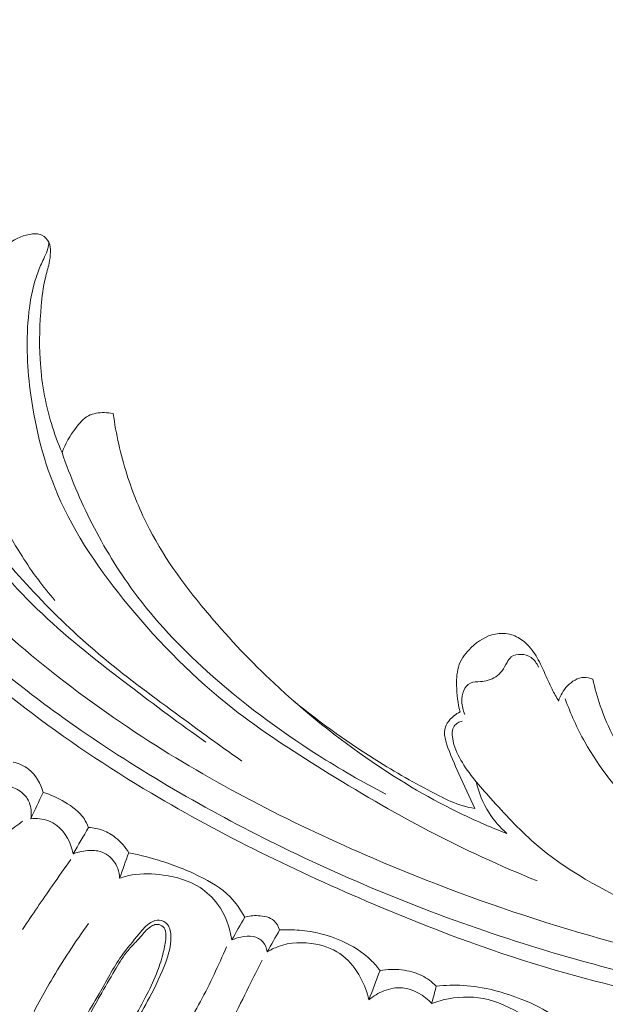
# Model space of a CAD drawing. Units: centimetres. Extents: x 35 to 718, y -760 to 118.
# Drawn here: x 229 to 233, y -142 to -135 of the extents above; entities that cross this region are included whole.
import ezdxf

# ---------------------------------------------------------------- set-up
doc = ezdxf.new("R2010")
doc.units = ezdxf.units.CM
doc.header["$MEASUREMENT"] = 0
doc.layers.add('layer 1', color=7, linetype='Continuous')

msp = doc.modelspace()

# ---------------------------------------------------------------- linework, layer by layer
at = {"layer": 'layer 1', "color": 250, "lineweight": 20}
for points, knots in [([(35.02863, -760.47714), (35.02863, -760.47714), (35.02863, 117.52281), (35.02863, 117.52281), (35.02863, 117.52281), (35.02863, 117.52281), (718.35908, 117.52281), (718.35908, 117.52281), (718.35908, 117.52281), (718.35908, 117.52281), (718.35908, -760.47714), (718.35908, -760.47714), (718.35908, -760.47714), (718.35908, -760.47714), (35.02863, -760.47714), (35.02863, -760.47714)], [0, 0, 0, 0, 0.2, 0.2, 0.2, 0.2, 0.4, 0.4, 0.4, 0.4, 0.6, 0.6, 0.6, 0.6, 1, 1, 1, 1]), ([(126.84621, -61.15885), (126.84621, -61.15885), (126.84621, -461.15887), (126.84621, -461.15887), (126.84621, -461.15887), (126.84621, -461.15887), (626.84629, -461.15887), (626.84629, -461.15887), (626.84629, -461.15887), (626.84629, -461.15887), (626.84629, -61.15885), (626.84629, -61.15885), (626.84629, -61.15885), (626.84629, -61.15885), (126.84621, -61.15885), (126.84621, -61.15885)], [0, 0, 0, 0, 0.2, 0.2, 0.2, 0.2, 0.4, 0.4, 0.4, 0.4, 0.6, 0.6, 0.6, 0.6, 1, 1, 1, 1]), ([(238.97294, -142.34465), (238.8736, -142.37886), (238.77317, -142.41038), (238.67181, -142.43853), (238.67181, -142.43853), (238.44183, -142.5024), (238.20695, -142.54867), (237.97082, -142.58468), (237.97082, -142.58468), (237.66125, -142.63186), (237.34946, -142.66141), (237.03699, -142.68146), (237.03699, -142.68146), (236.66823, -142.70511), (236.29841, -142.71556), (235.92918, -142.70477), (235.92918, -142.70477), (235.28469, -142.68597), (234.64196, -142.60266), (234.00731, -142.48149), (234.00731, -142.48149), (233.60606, -142.40497), (233.20816, -142.31334), (232.81777, -142.19651), (232.81777, -142.19651), (232.37454, -142.0638), (231.94108, -141.89872), (231.51419, -141.71775), (231.51419, -141.71775), (230.93647, -141.47271), (230.37077, -141.19865), (229.83262, -140.87869), (229.83262, -140.87869), (229.50112, -140.68151), (229.18008, -140.46695), (228.87249, -140.23177), (228.87249, -140.23177), (228.38822, -139.8615), (227.93744, -139.44034), (227.57407, -138.95344), (227.57407, -138.95344), (227.28282, -138.56313), (227.04766, -138.13058), (226.8669, -137.67735), (226.8669, -137.67735), (226.71955, -137.30822), (226.60829, -136.92541), (226.54964, -136.53358), (226.54964, -136.53358), (226.51889, -136.32841), (226.5026, -136.12063), (226.50932, -135.9136), (226.50932, -135.9136), (226.51228, -135.82357), (226.51951, -135.73361), (226.53239, -135.64457), (226.53239, -135.64457), (226.53797, -135.60594), (226.54452, -135.56759), (226.55358, -135.52968), (226.55358, -135.52968), (226.55934, -135.50541), (226.56606, -135.4814), (226.57427, -135.45799), (226.57427, -135.45799), (226.5793, -135.44352), (226.58485, -135.42937), (226.58907, -135.41449), (226.58907, -135.41449), (226.59132, -135.40656), (226.59323, -135.39839), (226.59308, -135.39028), (226.59308, -135.39028), (226.59288, -135.37763), (226.58771, -135.36508), (226.58019, -135.3544), (226.58019, -135.3544), (226.56907, -135.33865), (226.55298, -135.32709), (226.53543, -135.31978), (226.53543, -135.31978), (226.5086, -135.30851), (226.47841, -135.30688), (226.4493, -135.31126), (226.4493, -135.31126), (226.40491, -135.31792), (226.36314, -135.33871), (226.33016, -135.36777)], [0, 0, 0, 0, 0.0434783, 0.0434783, 0.0434783, 0.0434783, 0.0869565, 0.0869565, 0.0869565, 0.0869565, 0.1304348, 0.1304348, 0.1304348, 0.1304348, 0.173913, 0.173913, 0.173913, 0.173913, 0.2173913, 0.2173913, 0.2173913, 0.2173913, 0.2608696, 0.2608696, 0.2608696, 0.2608696, 0.3043478, 0.3043478, 0.3043478, 0.3043478, 0.3478261, 0.3478261, 0.3478261, 0.3478261, 0.3913043, 0.3913043, 0.3913043, 0.3913043, 0.4347826, 0.4347826, 0.4347826, 0.4347826, 0.4782609, 0.4782609, 0.4782609, 0.4782609, 0.5217391, 0.5217391, 0.5217391, 0.5217391, 0.5652174, 0.5652174, 0.5652174, 0.5652174, 0.6086957, 0.6086957, 0.6086957, 0.6086957, 0.6521739, 0.6521739, 0.6521739, 0.6521739, 0.6956522, 0.6956522, 0.6956522, 0.6956522, 0.7391304, 0.7391304, 0.7391304, 0.7391304, 0.7826087, 0.7826087, 0.7826087, 0.7826087, 0.826087, 0.826087, 0.826087, 0.826087, 0.8695652, 0.8695652, 0.8695652, 0.8695652, 0.9130435, 0.9130435, 0.9130435, 0.9130435, 1, 1, 1, 1]), ([(236.13429, -142.42428), (235.47644, -142.40067), (234.8187, -142.32769), (234.17157, -142.20109), (234.17157, -142.20109), (233.25913, -142.02248), (232.36757, -141.73712), (231.51182, -141.37086), (231.51182, -141.37086), (230.92328, -141.11889), (230.35168, -140.82867), (229.81343, -140.48321), (229.81343, -140.48321), (229.23262, -140.11043), (228.69067, -139.6733), (228.2139, -139.17374), (228.2139, -139.17374), (227.82599, -138.76724), (227.48137, -138.31938), (227.20496, -137.82984), (227.20496, -137.82984), (226.98891, -137.4472), (226.81459, -137.03893), (226.71355, -136.6133), (226.71355, -136.6133), (226.65559, -136.36878), (226.62171, -136.11845), (226.61193, -135.86747), (226.61193, -135.86747), (226.60696, -135.73932), (226.60824, -135.61082), (226.61985, -135.48337), (226.61985, -135.48337), (226.62564, -135.4212), (226.6337, -135.35926), (226.64395, -135.29776)], [0, 0, 0, 0, 0.1, 0.1, 0.1, 0.1, 0.2, 0.2, 0.2, 0.2, 0.3, 0.3, 0.3, 0.3, 0.4, 0.4, 0.4, 0.4, 0.5, 0.5, 0.5, 0.5, 0.6, 0.6, 0.6, 0.6, 0.7, 0.7, 0.7, 0.7, 0.8, 0.8, 0.8, 0.8, 1, 1, 1, 1]), ([(230.24589, -140.49161), (230.04861, -140.35371), (229.85619, -140.20943), (229.66475, -140.0635), (229.66475, -140.0635), (229.43826, -139.89105), (229.21304, -139.71619), (229.00619, -139.52105), (229.00619, -139.52105), (228.79699, -139.32369), (228.60673, -139.1054), (228.43734, -138.87305), (228.43734, -138.87305), (228.29182, -138.67326), (228.16171, -138.46319), (228.04059, -138.24773), (228.04059, -138.24773), (227.9278, -138.04691), (227.82276, -137.8414), (227.73558, -137.62894), (227.73558, -137.62894), (227.68864, -137.51441), (227.64681, -137.3978), (227.60899, -137.27975), (227.60899, -137.27975), (227.53005, -137.03313), (227.46814, -136.77977), (227.44478, -136.5226), (227.44478, -136.5226), (227.43387, -136.40329), (227.43124, -136.28315), (227.44198, -136.16341), (227.44198, -136.16341), (227.44534, -136.12552), (227.45009, -136.08764), (227.46009, -136.05117), (227.46009, -136.05117), (227.46678, -136.02641), (227.47592, -136.00228), (227.48275, -135.97746), (227.48275, -135.97746), (227.48714, -135.96189), (227.49059, -135.94595), (227.49118, -135.92964), (227.49118, -135.92964), (227.49155, -135.91883), (227.49064, -135.90773), (227.48693, -135.89747), (227.48693, -135.89747), (227.48148, -135.88234), (227.47008, -135.86895), (227.45639, -135.86058), (227.45639, -135.86058), (227.44024, -135.85081), (227.42117, -135.84796), (227.40175, -135.84625), (227.40175, -135.84625), (227.37473, -135.84393), (227.34728, -135.84381), (227.32315, -135.8525), (227.32315, -135.8525), (227.2954, -135.86246), (227.27211, -135.88405), (227.24857, -135.90382), (227.24857, -135.90382), (227.23881, -135.91202), (227.22902, -135.92), (227.21779, -135.92537), (227.21779, -135.92537), (227.20551, -135.93119), (227.1915, -135.93408), (227.17791, -135.93477)], [0, 0, 0, 0, 0.0526316, 0.0526316, 0.0526316, 0.0526316, 0.1052632, 0.1052632, 0.1052632, 0.1052632, 0.1578947, 0.1578947, 0.1578947, 0.1578947, 0.2105263, 0.2105263, 0.2105263, 0.2105263, 0.2631579, 0.2631579, 0.2631579, 0.2631579, 0.3157895, 0.3157895, 0.3157895, 0.3157895, 0.3684211, 0.3684211, 0.3684211, 0.3684211, 0.4210526, 0.4210526, 0.4210526, 0.4210526, 0.4736842, 0.4736842, 0.4736842, 0.4736842, 0.5263158, 0.5263158, 0.5263158, 0.5263158, 0.5789474, 0.5789474, 0.5789474, 0.5789474, 0.6315789, 0.6315789, 0.6315789, 0.6315789, 0.6842105, 0.6842105, 0.6842105, 0.6842105, 0.7368421, 0.7368421, 0.7368421, 0.7368421, 0.7894737, 0.7894737, 0.7894737, 0.7894737, 0.8421053, 0.8421053, 0.8421053, 0.8421053, 0.8947368, 0.8947368, 0.8947368, 0.8947368, 1, 1, 1, 1]), ([(235.70379, -142.56981), (235.20991, -142.54602), (234.71657, -142.49206), (234.229, -142.40641), (234.229, -142.40641), (233.69448, -142.31257), (233.1668, -142.18048), (232.64904, -142.01673), (232.64904, -142.01673), (232.02553, -141.81948), (231.41655, -141.57636), (230.82874, -141.28967), (230.82874, -141.28967), (230.29884, -141.03115), (229.78609, -140.73736), (229.30075, -140.40243), (229.30075, -140.40243), (228.92995, -140.14656), (228.57509, -139.86676), (228.24978, -139.55568), (228.24978, -139.55568), (228.01215, -139.32838), (227.79016, -139.08444), (227.59086, -138.82265), (227.59086, -138.82265), (227.33885, -138.49144), (227.12303, -138.13177), (226.95307, -137.75291), (226.95307, -137.75291), (226.88787, -137.6077), (226.8294, -137.45954), (226.77739, -137.30919), (226.77739, -137.30919), (226.70507, -137.09965), (226.64534, -136.88569), (226.60032, -136.6687), (226.60032, -136.6687), (226.55396, -136.44473), (226.52329, -136.21746), (226.50784, -135.98971)], [0, 0, 0, 0, 0.0909091, 0.0909091, 0.0909091, 0.0909091, 0.1818182, 0.1818182, 0.1818182, 0.1818182, 0.2727273, 0.2727273, 0.2727273, 0.2727273, 0.3636364, 0.3636364, 0.3636364, 0.3636364, 0.4545455, 0.4545455, 0.4545455, 0.4545455, 0.5454545, 0.5454545, 0.5454545, 0.5454545, 0.6363636, 0.6363636, 0.6363636, 0.6363636, 0.7272727, 0.7272727, 0.7272727, 0.7272727, 0.8181818, 0.8181818, 0.8181818, 0.8181818, 1, 1, 1, 1]), ([(229.15553, -138.29885), (229.12429, -138.22731), (229.09696, -138.15398), (229.07427, -138.07925), (229.07427, -138.07925), (229.02623, -137.92122), (228.99835, -137.7567), (228.989, -137.59203), (228.989, -137.59203), (228.98139, -137.45747), (228.9861, -137.32269), (228.99766, -137.18824), (228.99766, -137.18824), (229.00384, -137.11687), (229.01203, -137.04554), (229.02884, -136.97608), (229.02884, -136.97608), (229.03803, -136.93866), (229.04957, -136.90183), (229.05741, -136.8643), (229.05741, -136.8643), (229.06316, -136.83702), (229.06677, -136.80943), (229.06771, -136.78101), (229.06771, -136.78101), (229.06848, -136.75522), (229.06698, -136.72863), (229.05603, -136.70533), (229.05603, -136.70533), (229.04515, -136.68238), (229.02513, -136.6625), (229.00195, -136.65202), (229.00195, -136.65202), (228.97334, -136.63898), (228.93996, -136.64029), (228.90828, -136.64602), (228.90828, -136.64602), (228.84329, -136.65782), (228.78534, -136.68838), (228.73417, -136.72685), (228.73417, -136.72685), (228.66126, -136.78162), (228.60193, -136.85267), (228.55031, -136.92846), (228.55031, -136.92846), (228.48114, -137.03013), (228.42573, -137.14052), (228.39005, -137.25703)], [0, 0, 0, 0, 0.0769231, 0.0769231, 0.0769231, 0.0769231, 0.1538462, 0.1538462, 0.1538462, 0.1538462, 0.2307692, 0.2307692, 0.2307692, 0.2307692, 0.3076923, 0.3076923, 0.3076923, 0.3076923, 0.3846154, 0.3846154, 0.3846154, 0.3846154, 0.4615385, 0.4615385, 0.4615385, 0.4615385, 0.5384615, 0.5384615, 0.5384615, 0.5384615, 0.6153846, 0.6153846, 0.6153846, 0.6153846, 0.6923077, 0.6923077, 0.6923077, 0.6923077, 0.7692308, 0.7692308, 0.7692308, 0.7692308, 0.8461538, 0.8461538, 0.8461538, 0.8461538, 1, 1, 1, 1]), ([(232.75592, -141.54296), (232.47582, -141.42865), (232.19996, -141.30269), (231.93186, -141.16269), (231.93186, -141.16269), (231.65882, -141.02022), (231.39373, -140.86325), (231.13149, -140.70063), (231.13149, -140.70063), (230.89766, -140.55569), (230.66624, -140.40623), (230.45038, -140.23709), (230.45038, -140.23709), (230.16019, -140.00959), (229.89833, -139.74626), (229.66186, -139.45981), (229.66186, -139.45981), (229.44708, -139.19968), (229.25334, -138.92042), (229.12111, -138.61328), (229.12111, -138.61328), (229.01893, -138.37581), (228.95371, -138.12157), (228.9184, -137.86477), (228.9184, -137.86477), (228.8917, -137.6701), (228.88211, -137.47398), (228.89985, -137.27803), (228.89985, -137.27803), (228.91089, -137.15616), (228.93244, -137.03432), (228.97656, -136.92122), (228.97656, -136.92122), (228.99035, -136.88602), (229.00629, -136.85167), (229.02226, -136.81722), (229.02226, -136.81722), (229.03188, -136.79651), (229.04155, -136.7757), (229.04765, -136.75382), (229.04765, -136.75382), (229.05211, -136.73806), (229.05463, -136.72176), (229.05603, -136.70533)], [0, 0, 0, 0, 0.0833333, 0.0833333, 0.0833333, 0.0833333, 0.1666667, 0.1666667, 0.1666667, 0.1666667, 0.25, 0.25, 0.25, 0.25, 0.3333333, 0.3333333, 0.3333333, 0.3333333, 0.4166667, 0.4166667, 0.4166667, 0.4166667, 0.5, 0.5, 0.5, 0.5, 0.5833333, 0.5833333, 0.5833333, 0.5833333, 0.6666667, 0.6666667, 0.6666667, 0.6666667, 0.75, 0.75, 0.75, 0.75, 0.8333333, 0.8333333, 0.8333333, 0.8333333, 1, 1, 1, 1]), ([(228.37147, -137.4187), (228.36852, -137.54569), (228.37388, -137.67313), (228.3887, -137.79945), (228.3887, -137.79945), (228.41339, -138.01074), (228.46416, -138.21881), (228.53406, -138.42054), (228.53406, -138.42054), (228.61442, -138.65257), (228.71996, -138.876), (228.85185, -139.0829), (228.85185, -139.0829), (228.92702, -139.20076), (229.01064, -139.31324), (229.10129, -139.41955)], [0, 0, 0, 0, 0.2, 0.2, 0.2, 0.2, 0.4, 0.4, 0.4, 0.4, 0.6, 0.6, 0.6, 0.6, 1, 1, 1, 1]), ([(229.54286, -138.00343), (229.52047, -137.99863), (229.49791, -137.99644), (229.47475, -137.99607), (229.47475, -137.99607), (229.43371, -137.99555), (229.39092, -138.00112), (229.35571, -138.01944), (229.35571, -138.01944), (229.31643, -138.03991), (229.28654, -138.07642), (229.2591, -138.11357), (229.2591, -138.11357), (229.21597, -138.17206), (229.17919, -138.23219), (229.15553, -138.29885)], [0, 0, 0, 0, 0.2, 0.2, 0.2, 0.2, 0.4, 0.4, 0.4, 0.4, 0.6, 0.6, 0.6, 0.6, 1, 1, 1, 1]), ([(232.52675, -141.18364), (232.4143, -141.14032), (232.3033, -141.09304), (232.19443, -141.04113), (232.19443, -141.04113), (231.95457, -140.92692), (231.72509, -140.79089), (231.50522, -140.64101), (231.50522, -140.64101), (231.24242, -140.46174), (230.99328, -140.26269), (230.76174, -140.04561), (230.76174, -140.04561), (230.58979, -139.88444), (230.42764, -139.71337), (230.27446, -139.53313), (230.27446, -139.53313), (230.10133, -139.3295), (229.93976, -139.11419), (229.81731, -138.87801), (229.81731, -138.87801), (229.74829, -138.74473), (229.69171, -138.60494), (229.64644, -138.46174), (229.64644, -138.46174), (229.59915, -138.31195), (229.56436, -138.15847), (229.54286, -138.00343)], [0, 0, 0, 0, 0.125, 0.125, 0.125, 0.125, 0.25, 0.25, 0.25, 0.25, 0.375, 0.375, 0.375, 0.375, 0.5, 0.5, 0.5, 0.5, 0.625, 0.625, 0.625, 0.625, 0.75, 0.75, 0.75, 0.75, 1, 1, 1, 1]), ([(229.15553, -138.29885), (229.21804, -138.48328), (229.29445, -138.66318), (229.38322, -138.83707), (229.38322, -138.83707), (229.4749, -139.01693), (229.57968, -139.19022), (229.69951, -139.35255), (229.69951, -139.35255), (229.86102, -139.57128), (230.0499, -139.7698), (230.25202, -139.95289), (230.25202, -139.95289), (230.51257, -140.18886), (230.79523, -140.39912), (231.09171, -140.58729), (231.09171, -140.58729), (231.25995, -140.69406), (231.43254, -140.79382), (231.60946, -140.8853)], [0, 0, 0, 0, 0.1666667, 0.1666667, 0.1666667, 0.1666667, 0.3333333, 0.3333333, 0.3333333, 0.3333333, 0.5, 0.5, 0.5, 0.5, 0.6666667, 0.6666667, 0.6666667, 0.6666667, 1, 1, 1, 1]), ([(230.51785, -140.63463), (230.33588, -140.50755), (230.15697, -140.3762), (229.97822, -140.24448), (229.97822, -140.24448), (229.78268, -140.10049), (229.58714, -139.95596), (229.40293, -139.79815), (229.40293, -139.79815), (229.23064, -139.65048), (229.06816, -139.4912), (228.91323, -139.325), (228.91323, -139.325), (228.76313, -139.16401), (228.61995, -138.99661), (228.48875, -138.82027), (228.48875, -138.82027), (228.38106, -138.67549), (228.28141, -138.52472), (228.18933, -138.36972)], [0, 0, 0, 0, 0.1666667, 0.1666667, 0.1666667, 0.1666667, 0.3333333, 0.3333333, 0.3333333, 0.3333333, 0.5, 0.5, 0.5, 0.5, 0.6666667, 0.6666667, 0.6666667, 0.6666667, 1, 1, 1, 1]), ([(232.91819, -140.18008), (232.90085, -140.15062), (232.88419, -140.12078), (232.86886, -140.09029), (232.86886, -140.09029), (232.84785, -140.04854), (232.82933, -140.00562), (232.81017, -139.96299), (232.81017, -139.96299), (232.79109, -139.92071), (232.77135, -139.87871), (232.74697, -139.83897), (232.74697, -139.83897), (232.72225, -139.79845), (232.69276, -139.76026), (232.65595, -139.73004), (232.65595, -139.73004), (232.62773, -139.70695), (232.59525, -139.68842), (232.5602, -139.67811), (232.5602, -139.67811), (232.52062, -139.66646), (232.47775, -139.66513), (232.43741, -139.67294), (232.43741, -139.67294), (232.36915, -139.68625), (232.30823, -139.72574), (232.25671, -139.77472), (232.25671, -139.77472), (232.2173, -139.81222), (232.18347, -139.85524), (232.16526, -139.90417), (232.16526, -139.90417), (232.14697, -139.95328), (232.14449, -140.00838), (232.14565, -140.06243), (232.14565, -140.06243), (232.14709, -140.13055), (232.15408, -140.19709), (232.17178, -140.26182)], [0, 0, 0, 0, 0.0909091, 0.0909091, 0.0909091, 0.0909091, 0.1818182, 0.1818182, 0.1818182, 0.1818182, 0.2727273, 0.2727273, 0.2727273, 0.2727273, 0.3636364, 0.3636364, 0.3636364, 0.3636364, 0.4545455, 0.4545455, 0.4545455, 0.4545455, 0.5454545, 0.5454545, 0.5454545, 0.5454545, 0.6363636, 0.6363636, 0.6363636, 0.6363636, 0.7272727, 0.7272727, 0.7272727, 0.7272727, 0.8181818, 0.8181818, 0.8181818, 0.8181818, 1, 1, 1, 1]), ([(232.2067, -140.28098), (232.19345, -140.25066), (232.18637, -140.21748), (232.18525, -140.18418), (232.18525, -140.18418), (232.18418, -140.15594), (232.18751, -140.12771), (232.19927, -140.10128), (232.19927, -140.10128), (232.20991, -140.07741), (232.22751, -140.05499), (232.24994, -140.04434), (232.24994, -140.04434), (232.27228, -140.03366), (232.2994, -140.03462), (232.32526, -140.03305), (232.32526, -140.03305), (232.34543, -140.03172), (232.36484, -140.0288), (232.38391, -140.02317), (232.38391, -140.02317), (232.42443, -140.01103), (232.46328, -139.98619), (232.48881, -139.95312), (232.48881, -139.95312), (232.50428, -139.93309), (232.51486, -139.90995), (232.52768, -139.88738), (232.52768, -139.88738), (232.5363, -139.87196), (232.54598, -139.85685), (232.55932, -139.8464), (232.55932, -139.8464), (232.57906, -139.83083), (232.60686, -139.8254), (232.63346, -139.82659), (232.63346, -139.82659), (232.66101, -139.82783), (232.68727, -139.83619), (232.70919, -139.85123), (232.70919, -139.85123), (232.73433, -139.86849), (232.75393, -139.89465), (232.76601, -139.92248)], [0, 0, 0, 0, 0.0833333, 0.0833333, 0.0833333, 0.0833333, 0.1666667, 0.1666667, 0.1666667, 0.1666667, 0.25, 0.25, 0.25, 0.25, 0.3333333, 0.3333333, 0.3333333, 0.3333333, 0.4166667, 0.4166667, 0.4166667, 0.4166667, 0.5, 0.5, 0.5, 0.5, 0.5833333, 0.5833333, 0.5833333, 0.5833333, 0.6666667, 0.6666667, 0.6666667, 0.6666667, 0.75, 0.75, 0.75, 0.75, 0.8333333, 0.8333333, 0.8333333, 0.8333333, 1, 1, 1, 1]), ([(233.17767, -140.01381), (233.15646, -140.00571), (233.13336, -140.00052), (233.11081, -140.00135), (233.11081, -140.00135), (233.06363, -140.00305), (233.01868, -140.03086), (232.98462, -140.06596), (232.98462, -140.06596), (232.95297, -140.09877), (232.93077, -140.13786), (232.91819, -140.18008)], [0, 0, 0, 0, 0.25, 0.25, 0.25, 0.25, 0.5, 0.5, 0.5, 0.5, 1, 1, 1, 1]), ([(233.626, -140.86514), (233.57554, -140.81658), (233.52825, -140.76432), (233.48645, -140.70819), (233.48645, -140.70819), (233.42893, -140.63108), (233.3814, -140.54682), (233.3385, -140.46062), (233.3385, -140.46062), (233.29869, -140.38079), (233.26286, -140.29929), (233.23381, -140.2153), (233.23381, -140.2153), (233.21101, -140.14933), (233.19253, -140.08193), (233.17767, -140.01381)], [0, 0, 0, 0, 0.2, 0.2, 0.2, 0.2, 0.4, 0.4, 0.4, 0.4, 0.6, 0.6, 0.6, 0.6, 1, 1, 1, 1]), ([(232.28237, -140.99354), (232.25262, -140.98887), (232.22305, -140.98265), (232.19414, -140.97421), (232.19414, -140.97421), (232.13147, -140.95598), (232.07218, -140.92748), (232.01361, -140.89797), (232.01361, -140.89797), (231.85879, -140.81999), (231.70873, -140.73507), (231.56199, -140.64415), (231.56199, -140.64415), (231.33789, -140.50507), (231.12168, -140.3519), (230.91671, -140.18595)], [0, 0, 0, 0, 0.2, 0.2, 0.2, 0.2, 0.4, 0.4, 0.4, 0.4, 0.6, 0.6, 0.6, 0.6, 1, 1, 1, 1]), ([(232.96846, -140.16445), (233.00891, -140.27665), (233.05815, -140.38585), (233.11657, -140.49027), (233.11657, -140.49027), (233.22643, -140.6865), (233.36861, -140.86607), (233.53183, -141.02017)], [0, 0, 0, 0, 0.3333333, 0.3333333, 0.3333333, 0.3333333, 1, 1, 1, 1]), ([(232.17178, -140.26182), (232.15529, -140.27018), (232.13988, -140.28046), (232.12529, -140.29193), (232.12529, -140.29193), (232.10551, -140.30759), (232.08738, -140.32561), (232.0746, -140.34724), (232.0746, -140.34724), (232.06271, -140.36718), (232.05535, -140.39007), (232.05374, -140.41307), (232.05374, -140.41307), (232.05156, -140.44412), (232.05998, -140.47524), (232.06981, -140.50551), (232.06981, -140.50551), (232.09528, -140.58413), (232.12968, -140.65722), (232.16311, -140.73112), (232.16311, -140.73112), (232.2027, -140.81839), (232.24104, -140.90688), (232.28237, -140.99354)], [0, 0, 0, 0, 0.1428571, 0.1428571, 0.1428571, 0.1428571, 0.2857143, 0.2857143, 0.2857143, 0.2857143, 0.4285714, 0.4285714, 0.4285714, 0.4285714, 0.5714286, 0.5714286, 0.5714286, 0.5714286, 0.7142857, 0.7142857, 0.7142857, 0.7142857, 1, 1, 1, 1]), ([(232.18845, -140.33301), (232.17625, -140.3351), (232.16424, -140.33942), (232.15355, -140.34586), (232.15355, -140.34586), (232.14303, -140.35216), (232.13351, -140.36056), (232.1268, -140.37028), (232.1268, -140.37028), (232.10909, -140.39599), (232.11038, -140.43162), (232.11562, -140.46482), (232.11562, -140.46482), (232.1254, -140.52537), (232.14868, -140.57778), (232.17719, -140.62752), (232.17719, -140.62752), (232.2371, -140.73198), (232.31977, -140.82443), (232.40239, -140.91589), (232.40239, -140.91589), (232.50892, -141.03402), (232.61539, -141.1504), (232.73345, -141.25339), (232.73345, -141.25339), (232.97117, -141.46074), (233.25652, -141.61373), (233.54639, -141.75024), (233.54639, -141.75024), (233.88789, -141.91095), (234.23584, -142.04863), (234.59775, -142.14388)], [0, 0, 0, 0, 0.1111111, 0.1111111, 0.1111111, 0.1111111, 0.2222222, 0.2222222, 0.2222222, 0.2222222, 0.3333333, 0.3333333, 0.3333333, 0.3333333, 0.4444444, 0.4444444, 0.4444444, 0.4444444, 0.5555556, 0.5555556, 0.5555556, 0.5555556, 0.6666667, 0.6666667, 0.6666667, 0.6666667, 0.7777778, 0.7777778, 0.7777778, 0.7777778, 1, 1, 1, 1]), ([(228.78507, -140.64196), (228.82664, -140.65235), (228.86747, -140.66985), (228.90153, -140.69641), (228.90153, -140.69641), (228.95655, -140.73936), (228.99354, -140.80584), (229.01119, -140.87259)], [0, 0, 0, 0, 0.3333333, 0.3333333, 0.3333333, 0.3333333, 1, 1, 1, 1]), ([(228.69297, -140.81251), (228.71533, -140.81494), (228.73727, -140.81978), (228.7589, -140.82654), (228.7589, -140.82654), (228.79614, -140.83813), (228.83258, -140.85531), (228.86084, -140.88186), (228.86084, -140.88186), (228.88445, -140.90411), (228.90231, -140.9328), (228.91225, -140.96388), (228.91225, -140.96388), (228.92355, -140.99891), (228.92496, -141.03695), (228.91839, -141.07262)], [0, 0, 0, 0, 0.2, 0.2, 0.2, 0.2, 0.4, 0.4, 0.4, 0.4, 0.6, 0.6, 0.6, 0.6, 1, 1, 1, 1]), ([(232.52675, -141.18364), (232.47495, -141.13767), (232.42877, -141.08477), (232.39125, -141.02623), (232.39125, -141.02623), (232.34518, -140.95415), (232.31234, -140.8735), (232.29288, -140.7908)], [0, 0, 0, 0, 0.3333333, 0.3333333, 0.3333333, 0.3333333, 1, 1, 1, 1]), ([(229.01119, -140.87259), (229.06928, -140.88881), (229.12415, -140.91407), (229.17684, -140.94514), (229.17684, -140.94514), (229.23282, -140.97826), (229.28629, -141.01802), (229.3218, -141.07103), (229.3218, -141.07103), (229.3357, -141.09173), (229.34681, -141.11435), (229.35574, -141.13761)], [0, 0, 0, 0, 0.25, 0.25, 0.25, 0.25, 0.5, 0.5, 0.5, 0.5, 1, 1, 1, 1]), ([(228.91839, -141.07262), (228.94034, -141.06951), (228.96269, -141.06893), (228.98486, -141.07128), (228.98486, -141.07128), (229.03153, -141.07636), (229.07719, -141.09469), (229.11497, -141.12325), (229.11497, -141.12325), (229.18171, -141.17358), (229.22387, -141.25562), (229.23999, -141.33616)], [0, 0, 0, 0, 0.25, 0.25, 0.25, 0.25, 0.5, 0.5, 0.5, 0.5, 1, 1, 1, 1]), ([(228.85677, -141.09035), (228.81695, -141.11878), (228.77853, -141.14883), (228.7395, -141.17853), (228.7395, -141.17853), (228.65593, -141.24212), (228.56908, -141.30421), (228.50443, -141.38584), (228.50443, -141.38584), (228.46739, -141.43266), (228.43768, -141.48599), (228.41315, -141.54061)], [0, 0, 0, 0, 0.25, 0.25, 0.25, 0.25, 0.5, 0.5, 0.5, 0.5, 1, 1, 1, 1]), ([(229.35574, -141.13761), (229.39354, -141.13954), (229.43146, -141.1472), (229.46695, -141.16079), (229.46695, -141.16079), (229.50091, -141.17389), (229.53268, -141.19257), (229.56127, -141.21527), (229.56127, -141.21527), (229.60102, -141.24675), (229.63487, -141.2859), (229.66055, -141.32916)], [0, 0, 0, 0, 0.25, 0.25, 0.25, 0.25, 0.5, 0.5, 0.5, 0.5, 1, 1, 1, 1]), ([(229.23999, -141.33616), (229.26613, -141.32729), (229.29317, -141.32135), (229.32075, -141.31701), (229.32075, -141.31701), (229.35613, -141.31144), (229.39245, -141.30838), (229.42737, -141.31574), (229.42737, -141.31574), (229.47085, -141.32483), (229.51223, -141.34997), (229.54083, -141.3847), (229.54083, -141.3847), (229.57246, -141.4232), (229.58844, -141.47339), (229.59184, -141.52199)], [0, 0, 0, 0, 0.2, 0.2, 0.2, 0.2, 0.4, 0.4, 0.4, 0.4, 0.6, 0.6, 0.6, 0.6, 1, 1, 1, 1]), ([(229.2209, -141.38131), (229.17471, -141.44655), (229.12875, -141.51199), (229.08308, -141.57754), (229.08308, -141.57754), (229.00644, -141.68756), (228.93076, -141.79817), (228.8558, -141.90938)], [0, 0, 0, 0, 0.3333333, 0.3333333, 0.3333333, 0.3333333, 1, 1, 1, 1]), ([(229.66055, -141.32916), (229.72945, -141.34274), (229.7977, -141.35961), (229.86501, -141.37944), (229.86501, -141.37944), (229.97716, -141.41256), (230.08645, -141.45379), (230.19273, -141.50544), (230.19273, -141.50544), (230.2784, -141.54718), (230.36208, -141.59566), (230.42836, -141.66278), (230.42836, -141.66278), (230.47298, -141.70788), (230.50969, -141.76136), (230.53918, -141.81739)], [0, 0, 0, 0, 0.2, 0.2, 0.2, 0.2, 0.4, 0.4, 0.4, 0.4, 0.6, 0.6, 0.6, 0.6, 1, 1, 1, 1]), ([(229.59184, -141.52199), (229.62243, -141.51163), (229.65396, -141.50326), (229.6857, -141.49766), (229.6857, -141.49766), (229.76335, -141.48395), (229.8433, -141.48661), (229.92269, -141.49808), (229.92269, -141.49808), (230.02123, -141.51221), (230.11891, -141.53976), (230.20104, -141.59301), (230.20104, -141.59301), (230.25245, -141.62627), (230.29767, -141.66955), (230.33423, -141.71933), (230.33423, -141.71933), (230.39227, -141.79815), (230.42821, -141.89333), (230.44161, -141.98902)], [0, 0, 0, 0, 0.1666667, 0.1666667, 0.1666667, 0.1666667, 0.3333333, 0.3333333, 0.3333333, 0.3333333, 0.5, 0.5, 0.5, 0.5, 0.6666667, 0.6666667, 0.6666667, 0.6666667, 1, 1, 1, 1]), ([(230.53918, -141.81739), (230.57188, -141.80765), (230.60566, -141.80424), (230.64095, -141.80573), (230.64095, -141.80573), (230.68471, -141.80752), (230.73076, -141.81665), (230.76189, -141.84465), (230.76189, -141.84465), (230.78183, -141.86256), (230.79567, -141.88807), (230.80413, -141.91362)], [0, 0, 0, 0, 0.25, 0.25, 0.25, 0.25, 0.5, 0.5, 0.5, 0.5, 1, 1, 1, 1]), ([(228.87518, -142.6669), (228.93584, -142.54203), (229.00143, -142.41962), (229.0717, -142.29981), (229.0717, -142.29981), (229.15952, -142.15003), (229.25478, -142.00456), (229.35687, -141.86413)], [0, 0, 0, 0, 0.3333333, 0.3333333, 0.3333333, 0.3333333, 1, 1, 1, 1]), ([(229.20726, -142.91222), (229.21485, -142.86954), (229.22503, -142.82713), (229.23823, -142.7858), (229.23823, -142.7858), (229.25969, -142.71871), (229.28926, -142.65425), (229.32272, -142.59218), (229.32272, -142.59218), (229.35827, -142.52642), (229.3982, -142.46345), (229.43573, -142.39868), (229.43573, -142.39868), (229.49149, -142.30217), (229.54174, -142.20168), (229.60577, -142.11121), (229.60577, -142.11121), (229.64707, -142.05296), (229.69418, -141.99882), (229.74007, -141.94259), (229.74007, -141.94259), (229.76624, -141.91063), (229.79197, -141.87787), (229.82792, -141.85684), (229.82792, -141.85684), (229.84719, -141.84549), (229.86942, -141.83755), (229.8915, -141.83933), (229.8915, -141.83933), (229.91539, -141.84139), (229.93924, -141.85482), (229.95442, -141.87334), (229.95442, -141.87334), (229.976, -141.89941), (229.98058, -141.93569), (229.98045, -141.97054), (229.98045, -141.97054), (229.98003, -142.03654), (229.96235, -142.09728), (229.94079, -142.15693), (229.94079, -142.15693), (229.90752, -142.24893), (229.86487, -142.33801), (229.81836, -142.42461), (229.81836, -142.42461), (229.78019, -142.49568), (229.73931, -142.56515), (229.69974, -142.63514), (229.69974, -142.63514), (229.65658, -142.71155), (229.61477, -142.78861), (229.58005, -142.87006), (229.58005, -142.87006), (229.55864, -142.92031), (229.53992, -142.97216), (229.50793, -143.01568), (229.50793, -143.01568), (229.49587, -143.03222), (229.48177, -143.04764), (229.46708, -143.06208)], [0, 0, 0, 0, 0.0625, 0.0625, 0.0625, 0.0625, 0.125, 0.125, 0.125, 0.125, 0.1875, 0.1875, 0.1875, 0.1875, 0.25, 0.25, 0.25, 0.25, 0.3125, 0.3125, 0.3125, 0.3125, 0.375, 0.375, 0.375, 0.375, 0.4375, 0.4375, 0.4375, 0.4375, 0.5, 0.5, 0.5, 0.5, 0.5625, 0.5625, 0.5625, 0.5625, 0.625, 0.625, 0.625, 0.625, 0.6875, 0.6875, 0.6875, 0.6875, 0.75, 0.75, 0.75, 0.75, 0.8125, 0.8125, 0.8125, 0.8125, 0.875, 0.875, 0.875, 0.875, 1, 1, 1, 1]), ([(229.2527, -142.87493), (229.25582, -142.84833), (229.26033, -142.82175), (229.26725, -142.79589), (229.26725, -142.79589), (229.27852, -142.75369), (229.29617, -142.71335), (229.31355, -142.67311), (229.31355, -142.67311), (229.33072, -142.63313), (229.34759, -142.59312), (229.36661, -142.55418), (229.36661, -142.55418), (229.38976, -142.50665), (229.41612, -142.46048), (229.44241, -142.41451), (229.44241, -142.41451), (229.47964, -142.3494), (229.51664, -142.28432), (229.55486, -142.21971), (229.55486, -142.21971), (229.58166, -142.17436), (229.60905, -142.12914), (229.64135, -142.08756), (229.64135, -142.08756), (229.66094, -142.06226), (229.68226, -142.03829), (229.70451, -142.01522), (229.70451, -142.01522), (229.72007, -141.99909), (229.73595, -141.98351), (229.75024, -141.96623), (229.75024, -141.96623), (229.7617, -141.95236), (229.77203, -141.9375), (229.78435, -141.92472), (229.78435, -141.92472), (229.79663, -141.91202), (229.81089, -141.90139), (229.82558, -141.89104), (229.82558, -141.89104), (229.83606, -141.88376), (229.84672, -141.87656), (229.85886, -141.87326), (229.85886, -141.87326), (229.87258, -141.86951), (229.88815, -141.87089), (229.90162, -141.87681), (229.90162, -141.87681), (229.91579, -141.88312), (229.92761, -141.89462), (229.93452, -141.90796), (229.93452, -141.90796), (229.94432, -141.92706), (229.94376, -141.95015), (229.94194, -141.97231), (229.94194, -141.97231), (229.93878, -142.01081), (229.93162, -142.04689), (229.92275, -142.08294), (229.92275, -142.08294), (229.91106, -142.13056), (229.89628, -142.17814), (229.87896, -142.22452), (229.87896, -142.22452), (229.85609, -142.28559), (229.82878, -142.34459), (229.79896, -142.40229), (229.79896, -142.40229), (229.76534, -142.46752), (229.7286, -142.53109), (229.69384, -142.59566), (229.69384, -142.59566), (229.66458, -142.65003), (229.63677, -142.70508), (229.6098, -142.76046), (229.6098, -142.76046), (229.5849, -142.81138), (229.56074, -142.8626), (229.53556, -142.91341), (229.53556, -142.91341), (229.52206, -142.94045), (229.50842, -142.96732), (229.49402, -142.9939), (229.49402, -142.9939), (229.48764, -143.0058), (229.48108, -143.01761), (229.47442, -143.0294)], [0, 0, 0, 0, 0.0434783, 0.0434783, 0.0434783, 0.0434783, 0.0869565, 0.0869565, 0.0869565, 0.0869565, 0.1304348, 0.1304348, 0.1304348, 0.1304348, 0.173913, 0.173913, 0.173913, 0.173913, 0.2173913, 0.2173913, 0.2173913, 0.2173913, 0.2608696, 0.2608696, 0.2608696, 0.2608696, 0.3043478, 0.3043478, 0.3043478, 0.3043478, 0.3478261, 0.3478261, 0.3478261, 0.3478261, 0.3913043, 0.3913043, 0.3913043, 0.3913043, 0.4347826, 0.4347826, 0.4347826, 0.4347826, 0.4782609, 0.4782609, 0.4782609, 0.4782609, 0.5217391, 0.5217391, 0.5217391, 0.5217391, 0.5652174, 0.5652174, 0.5652174, 0.5652174, 0.6086957, 0.6086957, 0.6086957, 0.6086957, 0.6521739, 0.6521739, 0.6521739, 0.6521739, 0.6956522, 0.6956522, 0.6956522, 0.6956522, 0.7391304, 0.7391304, 0.7391304, 0.7391304, 0.7826087, 0.7826087, 0.7826087, 0.7826087, 0.826087, 0.826087, 0.826087, 0.826087, 0.8695652, 0.8695652, 0.8695652, 0.8695652, 0.9130435, 0.9130435, 0.9130435, 0.9130435, 1, 1, 1, 1]), ([(230.44161, -141.98902), (230.46388, -141.9796), (230.48722, -141.97296), (230.51119, -141.96796), (230.51119, -141.96796), (230.54142, -141.96155), (230.57272, -141.9576), (230.60312, -141.96361), (230.60312, -141.96361), (230.63102, -141.96917), (230.65819, -141.98315), (230.67685, -142.00432), (230.67685, -142.00432), (230.69536, -142.02533), (230.70562, -142.05341), (230.70917, -142.08079)], [0, 0, 0, 0, 0.2, 0.2, 0.2, 0.2, 0.4, 0.4, 0.4, 0.4, 0.6, 0.6, 0.6, 0.6, 1, 1, 1, 1]), ([(230.80413, -141.91362), (230.8544, -141.91088), (230.90486, -141.91175), (230.95501, -141.91616), (230.95501, -141.91616), (231.06436, -141.92573), (231.1726, -141.95237), (231.27371, -141.99694), (231.27371, -141.99694), (231.3555, -142.03297), (231.43256, -142.0808), (231.49594, -142.1427), (231.49594, -142.1427), (231.52105, -142.16715), (231.54408, -142.19389), (231.56498, -142.22196)], [0, 0, 0, 0, 0.2, 0.2, 0.2, 0.2, 0.4, 0.4, 0.4, 0.4, 0.6, 0.6, 0.6, 0.6, 1, 1, 1, 1]), ([(230.40216, -142.04197), (230.34031, -142.18196), (230.27677, -142.3216), (230.20398, -142.45632), (230.20398, -142.45632), (230.13143, -142.59072), (230.04982, -142.72027), (229.98187, -142.85689), (229.98187, -142.85689), (229.90788, -143.00565), (229.85017, -143.16273), (229.80056, -143.32136)], [0, 0, 0, 0, 0.25, 0.25, 0.25, 0.25, 0.5, 0.5, 0.5, 0.5, 1, 1, 1, 1]), ([(230.70917, -142.08079), (230.73595, -142.06455), (230.76426, -142.0504), (230.79364, -142.03958), (230.79364, -142.03958), (230.88294, -142.00659), (230.98302, -142.00308), (231.07877, -142.0216), (231.07877, -142.0216), (231.15341, -142.03614), (231.22548, -142.06407), (231.28392, -142.10953), (231.28392, -142.10953), (231.3399, -142.15306), (231.38339, -142.21254), (231.41731, -142.27589), (231.41731, -142.27589), (231.44563, -142.32887), (231.46728, -142.38462), (231.48055, -142.44256)], [0, 0, 0, 0, 0.1666667, 0.1666667, 0.1666667, 0.1666667, 0.3333333, 0.3333333, 0.3333333, 0.3333333, 0.5, 0.5, 0.5, 0.5, 0.6666667, 0.6666667, 0.6666667, 0.6666667, 1, 1, 1, 1]), ([(230.446, -142.59598), (230.48781, -142.51152), (230.52962, -142.42705), (230.57152, -142.34262), (230.57152, -142.34262), (230.60475, -142.27595), (230.63792, -142.20914), (230.67123, -142.14251)], [0, 0, 0, 0, 0.3333333, 0.3333333, 0.3333333, 0.3333333, 1, 1, 1, 1]), ([(231.56498, -142.22196), (231.6186, -142.21204), (231.67394, -142.21032), (231.72852, -142.21657), (231.72852, -142.21657), (231.78129, -142.22254), (231.83337, -142.23598), (231.8807, -142.25936), (231.8807, -142.25936), (231.92151, -142.27965), (231.95881, -142.30727), (231.9911, -142.33915)], [0, 0, 0, 0, 0.25, 0.25, 0.25, 0.25, 0.5, 0.5, 0.5, 0.5, 1, 1, 1, 1]), ([(231.48055, -142.44256), (231.5142, -142.41397), (231.55291, -142.39112), (231.59466, -142.37505), (231.59466, -142.37505), (231.63922, -142.35782), (231.6874, -142.34835), (231.73465, -142.35248), (231.73465, -142.35248), (231.8185, -142.35968), (231.89963, -142.40974), (231.9569, -142.47107)], [0, 0, 0, 0, 0.25, 0.25, 0.25, 0.25, 0.5, 0.5, 0.5, 0.5, 1, 1, 1, 1]), ([(231.9911, -142.33915), (232.05903, -142.33216), (232.12777, -142.33), (232.19598, -142.33407), (232.19598, -142.33407), (232.35062, -142.34346), (232.50252, -142.38506), (232.64773, -142.44316), (232.64773, -142.44316), (232.7313, -142.47657), (232.81263, -142.51543), (232.88335, -142.56957), (232.88335, -142.56957), (232.94118, -142.61383), (232.99181, -142.66826), (233.03474, -142.72698)], [0, 0, 0, 0, 0.2, 0.2, 0.2, 0.2, 0.4, 0.4, 0.4, 0.4, 0.6, 0.6, 0.6, 0.6, 1, 1, 1, 1]), ([(231.9569, -142.47107), (231.99797, -142.45506), (232.04051, -142.44273), (232.08403, -142.43444), (232.08403, -142.43444), (232.18269, -142.41565), (232.28694, -142.41742), (232.38395, -142.44148), (232.38395, -142.44148), (232.49271, -142.46843), (232.59237, -142.52329), (232.68865, -142.58401), (232.68865, -142.58401), (232.7596, -142.62879), (232.82871, -142.67661), (232.88067, -142.74027), (232.88067, -142.74027), (232.9256, -142.79526), (232.95763, -142.86205), (232.97871, -142.92993)], [0, 0, 0, 0, 0.1666667, 0.1666667, 0.1666667, 0.1666667, 0.3333333, 0.3333333, 0.3333333, 0.3333333, 0.5, 0.5, 0.5, 0.5, 0.6666667, 0.6666667, 0.6666667, 0.6666667, 1, 1, 1, 1])]:
    msp.add_open_spline(points, degree=3, knots=knots, dxfattribs=at)
for points in [[(228.91839, -141.07262), (228.94933, -141.00601), (228.98031, -140.93932), (229.01119, -140.87259)], [(229.23999, -141.33616), (229.27861, -141.26999), (229.31713, -141.20378), (229.35574, -141.13761)], [(229.59184, -141.52199), (229.61478, -141.45772), (229.63771, -141.39346), (229.66055, -141.32916)], [(230.44161, -141.98902), (230.47412, -141.93184), (230.50663, -141.87466), (230.53918, -141.81739)], [(230.70917, -142.08079), (230.74087, -142.02512), (230.77252, -141.96933), (230.80413, -141.91362)], [(231.48055, -142.44256), (231.50875, -142.36898), (231.53691, -142.29548), (231.56498, -142.22196)], [(231.9569, -142.47107), (231.96833, -142.42711), (231.97967, -142.38311), (231.9911, -142.33915)]]:
    msp.add_open_spline(points, degree=3, dxfattribs=at)

doc.saveas('drawing.dxf')
